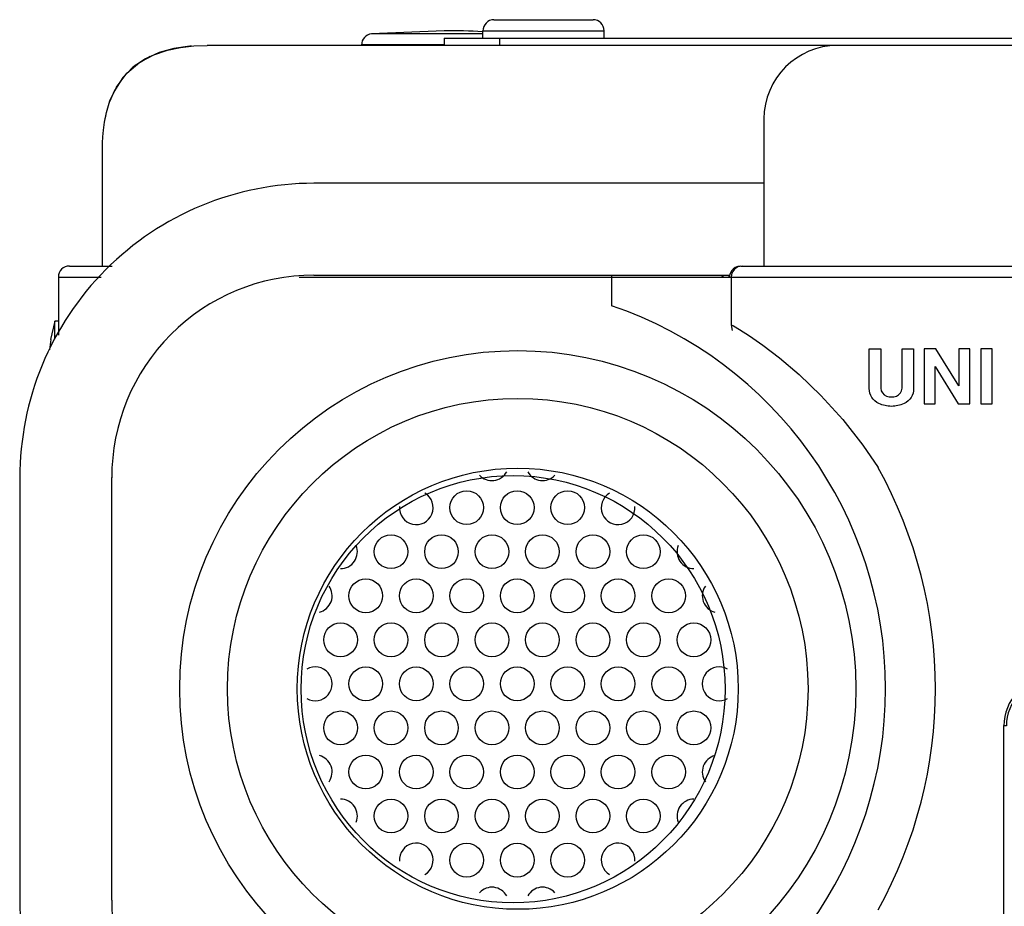
# Model space of a CAD drawing. Extents: x 67.1 to 147.2, y 137.1 to 173.1.
# Drawn here: x 67.1 to 93.2, y 149.6 to 173.1 of the extents above; entities that cross this region are included whole.
import ezdxf

# ---------------------------------------------------------------- set-up
doc = ezdxf.new("R2010")
doc.units = 0
doc.layers.add('レイヤー_1', color=160, linetype='CONTINUOUS')

# ---------------------------------------------------------------- blocks, each defined once
blk = doc.blocks.new('AI9-BLK51')
at = {"layer": 'レイヤー_1', "color": 7}
for p, q in [((0.552163, 0.522879), (0.162695, 0.414014)), ((0.975737, 0.584719), (0.552163, 0.522879)), ((1.021729, 0.586786), (0.975737, 0.584719)), ((0.162695, 0.414014), (-0.200591, 0.252439)), ((-0.533042, 0.025752), (-0.813301, -0.263291)), ((-0.200591, 0.252439), (-0.533042, 0.025752)), ((-0.813301, -0.263291), (-1.021729, -0.586786))]:
    blk.add_line(p, q, dxfattribs=at)
blk = doc.blocks.new('AI9-BLK50')
at = {"layer": 'レイヤー_1', "color": 7}
blk.add_blockref('AI9-BLK51', (0, 0), dxfattribs=at)
blk = doc.blocks.new('AI9-BLK49')
at = {"layer": 'レイヤー_1', "color": 7}
for p, q in [((-15.513609, 14.153227), (-15.541859, 14.10379)), ((-15.472268, 14.200942), (-15.513609, 14.153227)), ((-15.436612, 14.195774), (-15.499829, 14.10069)), ((-15.416113, 14.24125), (-15.472268, 14.200942)), ((-15.341527, 14.260025), (-15.436612, 14.195774)), ((-15.345833, 14.270877), (-15.416113, 14.24125)), ((-15.267802, 14.281213), (-15.345833, 14.270877)), ((-15.229561, 14.281213), (-15.341527, 14.260025)), ((-15.747876, 14.021797), (-15.746498, 14.038333)), ((-15.747187, 13.997509), (-15.747876, 14.021797)), ((-15.744775, 13.988724), (-15.747187, 13.997509)), ((-15.742708, 13.997509), (-15.744775, 13.988724)), ((-15.738746, 14.021797), (-15.742708, 13.997509)), ((-15.734785, 14.038333), (-15.738746, 14.021797)), ((-15.577688, 14.021797), (-15.575793, 14.038333)), ((-15.576999, 13.997509), (-15.577688, 14.021797)), ((-15.574415, 13.988724), (-15.576999, 13.997509)), ((-15.571315, 13.997509), (-15.574415, 13.988724)), ((-15.568042, 14.021797), (-15.571315, 13.997509)), ((-15.558912, 14.059004), (-15.568042, 14.021797)), ((-15.541859, 14.10379), (-15.558912, 14.059004)), ((-15.499829, 14.10069), (-15.522567, 13.988724)), ((-15.522567, 12.723341), (-15.460038, 12.694402)), ((-15.522567, 12.723341), (-15.49914, 12.574168)), ((-15.460038, 12.694402), (-15.296741, 12.598284)), ((-15.296741, 12.598284), (-15.035258, 12.429646)), ((-15.035258, 12.429646), (-14.680069, 12.180566)), ((-14.680069, 12.180566), (-14.237374, 11.84243)), ((-14.237374, 11.84243), (-13.716475, 11.398529)), ((-13.716475, 11.398529), (-13.141661, 10.846625)), ((-13.141661, 10.846625), (-12.559268, 10.204287)), ((-12.559268, 10.204287), (-12.029068, 9.529737)), ((-12.029068, 9.529737), (-11.620479, 8.929429))]:
    blk.add_line(p, q, dxfattribs=at)
blk = doc.blocks.new('AI9-BLK48')
at = {"layer": 'レイヤー_1', "color": 7}
for p, q in [((-0.396272, 0.850939), (-0.026958, 1.046965)), ((-0.026958, 1.046965), (0.329782, 1.168232)), ((0.329782, 1.168232), (0.68032, 1.240579)), ((0.68032, 1.240579), (1.030514, 1.279508)), ((1.030514, 1.279508), (1.389149, 1.2926)), ((-0.744744, 0.558967), (-0.396272, 0.850939)), ((-1.021385, 0.189136), (-0.744744, 0.558967)), ((-1.193467, -0.1788), (-1.021385, 0.189136)), ((-1.288035, -0.489376), (-1.193467, -0.1788)), ((-1.338678, -0.742418), (-1.288035, -0.489376)), ((-1.366239, -0.952569), (-1.338678, -0.742418)), ((-1.381397, -1.133781), (-1.366239, -0.952569)), ((-1.389149, -1.2926), (-1.381397, -1.133781))]:
    blk.add_line(p, q, dxfattribs=at)
blk = doc.blocks.new('AI9-BLK47')
at = {"layer": 'レイヤー_1', "color": 7}
blk.add_blockref('AI9-BLK48', (0, 0), dxfattribs=at)
blk = doc.blocks.new('AI9-BLK46')
at = {"layer": 'レイヤー_1', "color": 7}
for p, q in [((0.000603, 0.017225), (-0.009732, -0.045992)), ((0.009732, 0.045992), (0.000603, 0.017225))]:
    blk.add_line(p, q, dxfattribs=at)
blk = doc.blocks.new('AI9-BLK45')
at = {"layer": 'レイヤー_1', "color": 7}
for points in [[(-3.99, 5.589), (-3.99, 4.166), (-3.423, 2.802), (-2.417, 1.795), (-1.411, 0.79), (-0.046, 0.225), (1.377, 0.225)], [(-5.404, -0.703), (-5.404, -0.781), (-5.373, -0.855), (-5.318, -0.91), (-5.263, -0.965), (-5.188, -0.996), (-5.111, -0.996)], [(-5.404, -2.362), (-5.404, -2.44), (-5.373, -2.514), (-5.318, -2.569), (-5.263, -2.624), (-5.188, -2.655), (-5.111, -2.655)]]:
    blk.add_open_spline(points, degree=3, knots=[0, 0, 0, 0, 1, 1, 1, 2, 2, 2, 2], dxfattribs=at)
blk.add_open_spline([(5.279, -5.354), (5.279, -5.441), (5.337, -5.517), (5.42, -5.54)], degree=3, dxfattribs=at)
blk = doc.blocks.new('AI9-BLK44')
at = {"layer": 'レイヤー_1', "color": 7}
for points in [[(-1.985, 17.244), (-2.325, 17.26), (-2.667, 17.268), (-3.007, 17.268)], [(8.51, -6.061), (10.54, -2.414), (10.54, 2.024), (8.51, 5.672)], [(1.519, -17.261), (1.674, -17.266), (1.831, -17.268), (1.987, -17.268)]]:
    blk.add_open_spline(points, degree=3, dxfattribs=at)
for points, knots in [([(1.433, -10.362), (5.783, -8.877), (8.708, -4.791), (8.708, -0.195), (8.708, 4.402), (5.783, 8.487), (1.433, 9.971)], [0, 0, 0, 0, 1, 1, 1, 2, 2, 2, 2]), ([(-10.033, -0.195), (-10.033, -5.152), (-6.014, -9.17), (-1.057, -9.17), (3.9, -9.17), (7.919, -5.152), (7.919, -0.195), (7.919, 4.762), (3.9, 8.78), (-1.057, 8.78), (-6.014, 8.78), (-10.033, 4.762), (-10.033, -0.195)], [0, 0, 0, 0, 1, 1, 1, 2, 2, 2, 3, 3, 3, 4, 4, 4, 4]), ([(-8.764, -0.195), (-8.764, -4.451), (-5.313, -7.902), (-1.057, -7.902), (3.199, -7.902), (6.65, -4.451), (6.65, -0.195), (6.65, 4.062), (3.199, 7.512), (-1.057, 7.512), (-5.313, 7.512), (-8.764, 4.062), (-8.764, -0.195)], [0, 0, 0, 0, 1, 1, 1, 2, 2, 2, 3, 3, 3, 4, 4, 4, 4]), ([(-6.91, -0.195), (-6.91, -3.427), (-4.29, -6.049), (-1.057, -6.049), (2.176, -6.049), (4.797, -3.427), (4.797, -0.195), (4.797, 3.038), (2.176, 5.659), (-1.057, 5.659), (-4.29, 5.659), (-6.91, 3.038), (-6.91, -0.195)], [0, 0, 0, 0, 1, 1, 1, 2, 2, 2, 3, 3, 3, 4, 4, 4, 4])]:
    blk.add_open_spline(points, degree=3, knots=knots, dxfattribs=at)
blk = doc.blocks.new('AI9-BLK43')
at = {"layer": 'レイヤー_1', "color": 7}
blk.add_open_spline([(-12.023, -5.805), (-12.023, -7.875), (-11.2, -9.861), (-9.736, -11.324), (-8.273, -12.788), (-6.288, -13.611), (-4.217, -13.611)], degree=3, knots=[0, 0, 0, 0, 1, 1, 1, 2, 2, 2, 2], dxfattribs=at)
for name, p in [('AI9-BLK44', (2.254, 0)), ('AI9-BLK45', (-5.594, -11.394))]:
    blk.add_blockref(name, p, dxfattribs=at)
blk = doc.blocks.new('AI9-BLK41')
at = {"layer": 'レイヤー_1', "color": 7}
for points in [[(9.822, 17.687), (8.023, 17.909), (6.204, 17.909), (4.405, 17.687)], [(-0.009, 0.39), (-0.547, 0.39), (-0.984, -0.047), (-0.984, -0.586)], [(-8.789, -16.882), (-8.627, -16.911), (-8.464, -16.933), (-8.301, -16.947)], [(-8.106, -16.882), (-7.912, -16.893), (-7.715, -16.893), (-7.52, -16.882)], [(-7.326, -16.947), (-7.162, -16.933), (-6.999, -16.911), (-6.838, -16.882)]]:
    blk.add_open_spline(points, degree=3, dxfattribs=at)
for points in [[(-0.009, 0.653), (-0.339, 0.653), (-0.654, 0.521), (-0.886, 0.288), (-1.119, 0.055), (-1.249, -0.262), (-1.248, -0.592)], [(-0.009, 0.585), (-0.32, 0.585), (-0.619, 0.461), (-0.838, 0.24), (-1.058, 0.019), (-1.181, -0.28), (-1.179, -0.592)], [(-9.765, -16.879), (-9.304, -17.493), (-8.58, -17.854), (-7.814, -17.854), (-7.045, -17.854), (-6.323, -17.493), (-5.862, -16.879)]]:
    blk.add_open_spline(points, degree=3, knots=[0, 0, 0, 0, 1, 1, 1, 2, 2, 2, 2], dxfattribs=at)
blk = doc.blocks.new('AI9-BLK40')
at = {"layer": 'レイヤー_1', "color": 7}
blk.add_open_spline([(-11.752, 0.309), (-11.83, 0.309), (-11.906, 0.277), (-11.961, 0.221), (-12.015, 0.166), (-12.046, 0.091), (-12.045, 0.012)], degree=3, knots=[0, 0, 0, 0, 1, 1, 1, 2, 2, 2, 2], dxfattribs=at)
for points in [[(-8.825, 0.015), (-8.825, 0.176), (-8.957, 0.309), (-9.119, 0.309)], [(-14.998, -0.069), (-15.15, -0.083), (-15.267, -0.211), (-15.265, -0.364)]]:
    blk.add_open_spline(points, degree=3, dxfattribs=at)
blk = doc.blocks.new('AI9-BLK39')
at = {"layer": 'レイヤー_1', "color": 7}
blk.add_open_spline([(3.554, 2.646), (2.129, 2.646), (0.761, 2.079), (-0.245, 1.069), (-1.251, 0.06), (-1.815, -1.308), (-1.812, -2.733)], degree=3, knots=[0, 0, 0, 0, 1, 1, 1, 2, 2, 2, 2], dxfattribs=at)
blk.add_open_spline([(-3.426, 0.938), (-3.442, 0.848), (-3.455, 0.757), (-3.467, 0.667)], degree=3, dxfattribs=at)
blk = doc.blocks.new('AI9-BLK38')
at = {"layer": 'レイヤー_1', "color": 7}
for points in [[(2.041, 17.317), (0.963, 17.317), (0.09, 16.443), (0.09, 15.366)], [(-18.35, 11.463), (-18.511, 11.463), (-18.642, 11.333), (-18.642, 11.171)]]:
    blk.add_open_spline(points, degree=3, dxfattribs=at)
blk.add_open_spline([(-11.861, 13.659), (-13.934, 13.659), (-15.921, 12.835), (-17.385, 11.368), (-18.849, 9.9), (-19.67, 7.911), (-19.666, 5.839)], degree=3, knots=[0, 0, 0, 0, 1, 1, 1, 2, 2, 2, 2], dxfattribs=at)
for name, p in [('AI9-BLK40', (4.672, 17.692)), ('AI9-BLK41', (7.708, -0.146)), ('AI9-BLK39', (-15.415, 8.574))]:
    blk.add_blockref(name, p, dxfattribs=at)
blk = doc.blocks.new('AI9-BLK32')
at = {"layer": 'レイヤー_1', "color": 7}
for p, q in [((0.3961, 0.685143), (0.068471, 0.363888)), ((0.068471, 0.363888), (-0.175269, -0.019551)), ((-0.153737, 0.023168), (-0.28689, -0.283101)), ((-0.3961, -0.685143), (-0.380252, -0.616241))]:
    blk.add_line(p, q, dxfattribs=at)
blk = doc.blocks.new('AI9-BLK31')
at = {"layer": 'レイヤー_1', "color": 7}
for p, q in [((-0.04892, 11.186828), (-0.04892, 11.658289)), ((0.04892, -7.484556), (0.04892, -11.658289))]:
    blk.add_line(p, q, dxfattribs=at)
blk = doc.blocks.new('AI9-BLK30')
at = {"layer": 'レイヤー_1', "color": 7}
for p, q in [((-39.023, 10.879), (-39.023, 9.338)), ((-39.121, 9.708), (-39.231, 9.221)), ((-40.048, 5.562), (-40.048, -5.658))]:
    blk.add_line(p, q, dxfattribs=at)
for name, p in [('AI9-BLK32', (-37.379, 15.81)), ('AI9-BLK31', (-39.072, -1.95))]:
    blk.add_blockref(name, p, dxfattribs=at)
blk = doc.blocks.new('AI9-BLK29')
at = {"layer": 'レイヤー_1', "color": 7}
for p, q in [((-1.283901, -1.871979), (-1.283901, 9.347147)), ((1.307844, -9.286513), (1.077195, -9.041911))]:
    blk.add_line(p, q, dxfattribs=at)
blk = doc.blocks.new('AI9-BLK28')
at = {"layer": 'レイヤー_1', "color": 7}
for p, q in [((-24.406951, 17.252263), (-24.406951, 17.446911)), ((-21.18682, 17.252263), (-21.18682, 17.446911)), ((-25.430489, 17.252263), (-25.430489, 17.057615)), ((-23.967013, 17.252263), (-23.967013, 17.057615)), ((-20.989761, 10.960141), (-20.989761, 10.150026)), ((-18.053678, 10.960141), (-18.063669, 10.910531)), ((-17.814589, 10.910531), (-17.814589, 9.645148))]:
    blk.add_line(p, q, dxfattribs=at)
blk = doc.blocks.new('AI9-BLK27')
at = {"layer": 'レイヤー_1', "color": 7}
for p, q in [((-31.666456, 16.768227), (-32.060748, 16.527243)), ((-32.930979, 11.203709), (-32.930979, 14.326171))]:
    blk.add_line(p, q, dxfattribs=at)
for name, p in [('AI9-BLK28', (1.572686, 0)), ('AI9-BLK29', (-31.404026, -3.753432))]:
    blk.add_blockref(name, p, dxfattribs=at)
blk = doc.blocks.new('AI9-BLK26')
at = {"layer": 'レイヤー_1', "color": 7}
for p, q in [((0, 15.121988), (0, 11.21904)), ((0, -12.195035), (0, -15.121988))]:
    blk.add_line(p, q, dxfattribs=at)
blk = doc.blocks.new('AI9-BLK21')
at = {"layer": 'レイヤー_1', "color": 7}
for p, q in [((-32.636251, 10.877975), (-21.413336, 10.877975)), ((-21.413336, 10.877975), (-21.164255, 10.877975)), ((-21.164255, 10.877975), (21.163911, 10.877975)), ((-39.024664, 9.706987), (-39.121815, 9.706987)), ((-39.231369, 9.219678), (-39.223618, 9.219678)), ((-13.921631, -12.062399), (-13.92232, -1.024141)), ((-13.92232, -1.024141), (-13.853418, -1.024141))]:
    blk.add_line(p, q, dxfattribs=at)
blk = doc.blocks.new('AI9-BLK20')
at = {"layer": 'レイヤー_1', "color": 7}
blk.add_line((-32.243682, 0), (-21.215759, 0), dxfattribs=at)
blk = doc.blocks.new('AI9-BLK19')
at = {"layer": 'レイヤー_1', "color": 7}
for p, q in [((-20.909404, 0), (-20.871164, 0)), ((-20.871164, 0), (20.871164, 0))]:
    blk.add_line(p, q, dxfattribs=at)
blk = doc.blocks.new('AI9-BLK18')
at = {"layer": 'レイヤー_1', "color": 7}
for p, q in [((-38.732175, 11.203192), (-37.599255, 11.203192)), ((-39.023975, 10.910704), (-37.890194, 10.910704))]:
    blk.add_line(p, q, dxfattribs=at)
for name, p in [('AI9-BLK21', (0, 0.032728)), ('AI9-BLK19', (-0.000086, 11.203192)), ('AI9-BLK20', (-0.000345, 10.959624))]:
    blk.add_blockref(name, p, dxfattribs=at)
blk = doc.blocks.new('AI9-BLK17')
at = {"layer": 'レイヤー_1', "color": 7}
blk.add_line((-20.292474, 0), (-32.243682, 0), dxfattribs=at)
blk = doc.blocks.new('AI9-BLK15')
at = {"layer": 'レイヤー_1', "color": 7}
for p, q in [((-26.386503, 17.502635), (-23.753072, 17.502635)), ((-27.703391, 17.20963), (-29.631955, 17.124881)), ((-26.679853, 17.124881), (-29.631955, 17.124881)), ((-27.703391, 17.014638), (29.856403, 17.014638)), ((-26.679853, 17.20963), (-23.459722, 17.20963)), ((-27.703391, 16.832737), (-29.899122, 16.832737))]:
    blk.add_line(p, q, dxfattribs=at)
blk = doc.blocks.new('AI9-BLK12')
at = {"layer": 'レイヤー_1', "color": 7}
blk.add_line((29.824105, 16.833426), (-37.736801, 16.833426), dxfattribs=at)
for name, p in [('AI9-BLK15', (-3.73991, 0.014469)), ('AI9-BLK17', (-2.663489, 13.175079))]:
    blk.add_blockref(name, p, dxfattribs=at)
blk = doc.blocks.new('AI9-BLK11')
at = {"layer": 'レイヤー_1', "color": 7}
for points, knots in [([(-27.736, 5.691), (-27.639, 5.584), (-27.496, 5.531), (-27.354, 5.548), (-27.212, 5.566), (-27.085, 5.651), (-27.015, 5.777)], [0, 0, 0, 0, 1, 1, 1, 2, 2, 2, 2]), ([(-26.457, 5.778), (-26.388, 5.651), (-26.261, 5.566), (-26.118, 5.548), (-25.977, 5.531), (-25.834, 5.584), (-25.738, 5.691)], [0, 0, 0, 0, 1, 1, 1, 2, 2, 2, 2]), ([(-26.846, -5.663), (-23.737, -5.663), (-21.217, -3.124), (-21.217, 0.008), (-21.217, 3.14), (-23.737, 5.678), (-26.846, 5.678), (-29.956, 5.678), (-32.474, 3.14), (-32.474, 0.008), (-32.474, -3.124), (-29.956, -5.663), (-26.846, -5.663)], [0, 0, 0, 0, 1, 1, 1, 2, 2, 2, 3, 3, 3, 4, 4, 4, 4]), ([(-28.077, 4.375), (-27.83, 4.375), (-27.63, 4.577), (-27.63, 4.826), (-27.63, 5.074), (-27.83, 5.276), (-28.077, 5.276), (-28.323, 5.276), (-28.523, 5.074), (-28.523, 4.826), (-28.523, 4.577), (-28.323, 4.375), (-28.077, 4.375)], [0, 0, 0, 0, 1, 1, 1, 2, 2, 2, 3, 3, 3, 4, 4, 4, 4]), ([(-26.737, 4.375), (-26.49, 4.375), (-26.289, 4.577), (-26.289, 4.826), (-26.289, 5.074), (-26.49, 5.276), (-26.737, 5.276), (-26.983, 5.276), (-27.183, 5.074), (-27.183, 4.826), (-27.183, 4.577), (-26.983, 4.375), (-26.737, 4.375)], [0, 0, 0, 0, 1, 1, 1, 2, 2, 2, 3, 3, 3, 4, 4, 4, 4]), ([(-25.397, 4.375), (-25.15, 4.375), (-24.949, 4.577), (-24.949, 4.826), (-24.949, 5.074), (-25.15, 5.276), (-25.397, 5.276), (-25.643, 5.276), (-25.843, 5.074), (-25.843, 4.826), (-25.843, 4.577), (-25.643, 4.375), (-25.397, 4.375)], [0, 0, 0, 0, 1, 1, 1, 2, 2, 2, 3, 3, 3, 4, 4, 4, 4]), ([(-29.862, 4.857), (-29.878, 4.636), (-29.731, 4.437), (-29.517, 4.388), (-29.303, 4.338), (-29.085, 4.452), (-29.003, 4.657), (-28.921, 4.863), (-28.998, 5.098), (-29.186, 5.211)], [0, 0, 0, 0, 1, 1, 1, 2, 2, 2, 3, 3, 3, 3]), ([(-24.286, 5.211), (-24.475, 5.098), (-24.553, 4.862), (-24.471, 4.657), (-24.388, 4.452), (-24.169, 4.337), (-23.956, 4.388), (-23.741, 4.438), (-23.595, 4.637), (-23.611, 4.858)], [0, 0, 0, 0, 1, 1, 1, 2, 2, 2, 3, 3, 3, 3]), ([(-30.087, 3.207), (-29.84, 3.207), (-29.64, 3.408), (-29.64, 3.657), (-29.64, 3.905), (-29.84, 4.107), (-30.087, 4.107), (-30.333, 4.107), (-30.533, 3.905), (-30.533, 3.657), (-30.533, 3.408), (-30.333, 3.207), (-30.087, 3.207)], [0, 0, 0, 0, 1, 1, 1, 2, 2, 2, 3, 3, 3, 4, 4, 4, 4]), ([(-28.747, 3.207), (-28.499, 3.207), (-28.3, 3.408), (-28.3, 3.657), (-28.3, 3.905), (-28.499, 4.107), (-28.747, 4.107), (-28.993, 4.107), (-29.193, 3.905), (-29.193, 3.657), (-29.193, 3.408), (-28.993, 3.207), (-28.747, 3.207)], [0, 0, 0, 0, 1, 1, 1, 2, 2, 2, 3, 3, 3, 4, 4, 4, 4]), ([(-27.406, 3.207), (-27.16, 3.207), (-26.96, 3.408), (-26.96, 3.657), (-26.96, 3.905), (-27.16, 4.107), (-27.406, 4.107), (-27.653, 4.107), (-27.853, 3.905), (-27.853, 3.657), (-27.853, 3.408), (-27.653, 3.207), (-27.406, 3.207)], [0, 0, 0, 0, 1, 1, 1, 2, 2, 2, 3, 3, 3, 4, 4, 4, 4]), ([(-26.066, 3.207), (-25.82, 3.207), (-25.62, 3.408), (-25.62, 3.657), (-25.62, 3.905), (-25.82, 4.107), (-26.066, 4.107), (-26.312, 4.107), (-26.514, 3.905), (-26.514, 3.657), (-26.514, 3.408), (-26.312, 3.207), (-26.066, 3.207)], [0, 0, 0, 0, 1, 1, 1, 2, 2, 2, 3, 3, 3, 4, 4, 4, 4]), ([(-24.726, 3.207), (-24.479, 3.207), (-24.279, 3.408), (-24.279, 3.657), (-24.279, 3.905), (-24.479, 4.107), (-24.726, 4.107), (-24.973, 4.107), (-25.173, 3.905), (-25.173, 3.657), (-25.173, 3.408), (-24.973, 3.207), (-24.726, 3.207)], [0, 0, 0, 0, 1, 1, 1, 2, 2, 2, 3, 3, 3, 4, 4, 4, 4]), ([(-23.386, 3.207), (-23.139, 3.207), (-22.94, 3.408), (-22.94, 3.657), (-22.94, 3.905), (-23.139, 4.107), (-23.386, 4.107), (-23.633, 4.107), (-23.833, 3.905), (-23.833, 3.657), (-23.833, 3.408), (-23.633, 3.207), (-23.386, 3.207)], [0, 0, 0, 0, 1, 1, 1, 2, 2, 2, 3, 3, 3, 4, 4, 4, 4]), ([(-31.427, 3.207), (-31.28, 3.207), (-31.142, 3.28), (-31.058, 3.402), (-30.975, 3.525), (-30.957, 3.681), (-31.01, 3.82)], [0, 0, 0, 0, 1, 1, 1, 2, 2, 2, 2]), ([(-22.463, 3.819), (-22.516, 3.68), (-22.499, 3.525), (-22.414, 3.402), (-22.331, 3.28), (-22.193, 3.207), (-22.046, 3.207)], [0, 0, 0, 0, 1, 1, 1, 2, 2, 2, 2]), ([(-30.757, 2.037), (-30.509, 2.037), (-30.31, 2.238), (-30.31, 2.487), (-30.31, 2.736), (-30.509, 2.937), (-30.757, 2.937), (-31.004, 2.937), (-31.203, 2.736), (-31.203, 2.487), (-31.203, 2.238), (-31.004, 2.037), (-30.757, 2.037)], [0, 0, 0, 0, 1, 1, 1, 2, 2, 2, 3, 3, 3, 4, 4, 4, 4]), ([(-29.416, 2.037), (-29.17, 2.037), (-28.97, 2.238), (-28.97, 2.487), (-28.97, 2.736), (-29.17, 2.937), (-29.416, 2.937), (-29.664, 2.937), (-29.863, 2.736), (-29.863, 2.487), (-29.863, 2.238), (-29.664, 2.037), (-29.416, 2.037)], [0, 0, 0, 0, 1, 1, 1, 2, 2, 2, 3, 3, 3, 4, 4, 4, 4]), ([(-28.077, 2.037), (-27.83, 2.037), (-27.63, 2.238), (-27.63, 2.487), (-27.63, 2.736), (-27.83, 2.937), (-28.077, 2.937), (-28.323, 2.937), (-28.523, 2.736), (-28.523, 2.487), (-28.523, 2.238), (-28.323, 2.037), (-28.077, 2.037)], [0, 0, 0, 0, 1, 1, 1, 2, 2, 2, 3, 3, 3, 4, 4, 4, 4]), ([(-26.737, 2.037), (-26.49, 2.037), (-26.289, 2.238), (-26.289, 2.487), (-26.289, 2.736), (-26.49, 2.937), (-26.737, 2.937), (-26.983, 2.937), (-27.183, 2.736), (-27.183, 2.487), (-27.183, 2.238), (-26.983, 2.037), (-26.737, 2.037)], [0, 0, 0, 0, 1, 1, 1, 2, 2, 2, 3, 3, 3, 4, 4, 4, 4]), ([(-25.397, 2.037), (-25.15, 2.037), (-24.949, 2.238), (-24.949, 2.487), (-24.949, 2.736), (-25.15, 2.937), (-25.397, 2.937), (-25.643, 2.937), (-25.843, 2.736), (-25.843, 2.487), (-25.843, 2.238), (-25.643, 2.037), (-25.397, 2.037)], [0, 0, 0, 0, 1, 1, 1, 2, 2, 2, 3, 3, 3, 4, 4, 4, 4]), ([(-24.055, 2.037), (-23.81, 2.037), (-23.609, 2.238), (-23.609, 2.487), (-23.609, 2.736), (-23.81, 2.937), (-24.055, 2.937), (-24.303, 2.937), (-24.503, 2.736), (-24.503, 2.487), (-24.503, 2.238), (-24.303, 2.037), (-24.055, 2.037)], [0, 0, 0, 0, 1, 1, 1, 2, 2, 2, 3, 3, 3, 4, 4, 4, 4]), ([(-22.716, 2.037), (-22.47, 2.037), (-22.269, 2.238), (-22.269, 2.487), (-22.269, 2.736), (-22.47, 2.937), (-22.716, 2.937), (-22.963, 2.937), (-23.162, 2.736), (-23.162, 2.487), (-23.162, 2.238), (-22.963, 2.037), (-22.716, 2.037)], [0, 0, 0, 0, 1, 1, 1, 2, 2, 2, 3, 3, 3, 4, 4, 4, 4]), ([(-31.987, 2.051), (-31.845, 2.087), (-31.73, 2.193), (-31.678, 2.33), (-31.627, 2.47), (-31.647, 2.625), (-31.732, 2.746)], [0, 0, 0, 0, 1, 1, 1, 2, 2, 2, 2]), ([(-21.741, 2.746), (-21.826, 2.626), (-21.846, 2.47), (-21.795, 2.332), (-21.744, 2.193), (-21.628, 2.088), (-21.486, 2.051)], [0, 0, 0, 0, 1, 1, 1, 2, 2, 2, 2]), ([(-31.426, 0.869), (-31.18, 0.869), (-30.98, 1.069), (-30.98, 1.318), (-30.98, 1.566), (-31.18, 1.768), (-31.426, 1.768), (-31.674, 1.768), (-31.874, 1.566), (-31.874, 1.318), (-31.874, 1.069), (-31.674, 0.869), (-31.426, 0.869)], [0, 0, 0, 0, 1, 1, 1, 2, 2, 2, 3, 3, 3, 4, 4, 4, 4]), ([(-30.087, 0.869), (-29.84, 0.869), (-29.64, 1.069), (-29.64, 1.318), (-29.64, 1.566), (-29.84, 1.768), (-30.087, 1.768), (-30.333, 1.768), (-30.533, 1.566), (-30.533, 1.318), (-30.533, 1.069), (-30.333, 0.869), (-30.087, 0.869)], [0, 0, 0, 0, 1, 1, 1, 2, 2, 2, 3, 3, 3, 4, 4, 4, 4]), ([(-28.747, 0.869), (-28.499, 0.869), (-28.3, 1.069), (-28.3, 1.318), (-28.3, 1.566), (-28.499, 1.768), (-28.747, 1.768), (-28.993, 1.768), (-29.193, 1.566), (-29.193, 1.318), (-29.193, 1.069), (-28.993, 0.869), (-28.747, 0.869)], [0, 0, 0, 0, 1, 1, 1, 2, 2, 2, 3, 3, 3, 4, 4, 4, 4]), ([(-27.406, 0.869), (-27.16, 0.869), (-26.96, 1.069), (-26.96, 1.318), (-26.96, 1.566), (-27.16, 1.768), (-27.406, 1.768), (-27.653, 1.768), (-27.853, 1.566), (-27.853, 1.318), (-27.853, 1.069), (-27.653, 0.869), (-27.406, 0.869)], [0, 0, 0, 0, 1, 1, 1, 2, 2, 2, 3, 3, 3, 4, 4, 4, 4]), ([(-26.066, 0.869), (-25.82, 0.869), (-25.62, 1.069), (-25.62, 1.318), (-25.62, 1.566), (-25.82, 1.768), (-26.066, 1.768), (-26.312, 1.768), (-26.514, 1.566), (-26.514, 1.318), (-26.514, 1.069), (-26.312, 0.869), (-26.066, 0.869)], [0, 0, 0, 0, 1, 1, 1, 2, 2, 2, 3, 3, 3, 4, 4, 4, 4]), ([(-24.726, 0.869), (-24.479, 0.869), (-24.279, 1.069), (-24.279, 1.318), (-24.279, 1.566), (-24.479, 1.768), (-24.726, 1.768), (-24.973, 1.768), (-25.173, 1.566), (-25.173, 1.318), (-25.173, 1.069), (-24.973, 0.869), (-24.726, 0.869)], [0, 0, 0, 0, 1, 1, 1, 2, 2, 2, 3, 3, 3, 4, 4, 4, 4]), ([(-23.386, 0.869), (-23.139, 0.869), (-22.94, 1.069), (-22.94, 1.318), (-22.94, 1.566), (-23.139, 1.768), (-23.386, 1.768), (-23.633, 1.768), (-23.833, 1.566), (-23.833, 1.318), (-23.833, 1.069), (-23.633, 0.869), (-23.386, 0.869)], [0, 0, 0, 0, 1, 1, 1, 2, 2, 2, 3, 3, 3, 4, 4, 4, 4]), ([(-22.046, 0.869), (-21.799, 0.869), (-21.599, 1.069), (-21.599, 1.318), (-21.599, 1.566), (-21.799, 1.768), (-22.046, 1.768), (-22.293, 1.768), (-22.492, 1.566), (-22.492, 1.318), (-22.492, 1.069), (-22.293, 0.869), (-22.046, 0.869)], [0, 0, 0, 0, 1, 1, 1, 2, 2, 2, 3, 3, 3, 4, 4, 4, 4]), ([(-32.32, -0.242), (-32.132, -0.35), (-31.894, -0.308), (-31.755, -0.141), (-31.616, 0.027), (-31.616, 0.271), (-31.755, 0.438), (-31.894, 0.606), (-32.132, 0.647), (-32.32, 0.539)], [0, 0, 0, 0, 1, 1, 1, 2, 2, 2, 3, 3, 3, 3]), ([(-30.757, -0.302), (-30.509, -0.302), (-30.31, -0.1), (-30.31, 0.149), (-30.31, 0.397), (-30.509, 0.599), (-30.757, 0.599), (-31.004, 0.599), (-31.203, 0.397), (-31.203, 0.149), (-31.203, -0.1), (-31.004, -0.302), (-30.757, -0.302)], [0, 0, 0, 0, 1, 1, 1, 2, 2, 2, 3, 3, 3, 4, 4, 4, 4]), ([(-29.416, -0.302), (-29.17, -0.302), (-28.97, -0.1), (-28.97, 0.149), (-28.97, 0.397), (-29.17, 0.599), (-29.416, 0.599), (-29.664, 0.599), (-29.863, 0.397), (-29.863, 0.149), (-29.863, -0.1), (-29.664, -0.302), (-29.416, -0.302)], [0, 0, 0, 0, 1, 1, 1, 2, 2, 2, 3, 3, 3, 4, 4, 4, 4]), ([(-28.077, -0.302), (-27.83, -0.302), (-27.63, -0.1), (-27.63, 0.149), (-27.63, 0.397), (-27.83, 0.599), (-28.077, 0.599), (-28.323, 0.599), (-28.523, 0.397), (-28.523, 0.149), (-28.523, -0.1), (-28.323, -0.302), (-28.077, -0.302)], [0, 0, 0, 0, 1, 1, 1, 2, 2, 2, 3, 3, 3, 4, 4, 4, 4]), ([(-26.737, -0.302), (-26.49, -0.302), (-26.289, -0.1), (-26.289, 0.149), (-26.289, 0.397), (-26.49, 0.599), (-26.737, 0.599), (-26.983, 0.599), (-27.183, 0.397), (-27.183, 0.149), (-27.183, -0.1), (-26.983, -0.302), (-26.737, -0.302)], [0, 0, 0, 0, 1, 1, 1, 2, 2, 2, 3, 3, 3, 4, 4, 4, 4]), ([(-25.397, -0.302), (-25.15, -0.302), (-24.949, -0.1), (-24.949, 0.149), (-24.949, 0.397), (-25.15, 0.599), (-25.397, 0.599), (-25.643, 0.599), (-25.843, 0.397), (-25.843, 0.149), (-25.843, -0.1), (-25.643, -0.302), (-25.397, -0.302)], [0, 0, 0, 0, 1, 1, 1, 2, 2, 2, 3, 3, 3, 4, 4, 4, 4]), ([(-24.055, -0.302), (-23.81, -0.302), (-23.609, -0.1), (-23.609, 0.149), (-23.609, 0.397), (-23.81, 0.599), (-24.055, 0.599), (-24.303, 0.599), (-24.503, 0.397), (-24.503, 0.149), (-24.503, -0.1), (-24.303, -0.302), (-24.055, -0.302)], [0, 0, 0, 0, 1, 1, 1, 2, 2, 2, 3, 3, 3, 4, 4, 4, 4]), ([(-22.716, -0.302), (-22.47, -0.302), (-22.269, -0.1), (-22.269, 0.149), (-22.269, 0.397), (-22.47, 0.599), (-22.716, 0.599), (-22.963, 0.599), (-23.162, 0.397), (-23.162, 0.149), (-23.162, -0.1), (-22.963, -0.302), (-22.716, -0.302)], [0, 0, 0, 0, 1, 1, 1, 2, 2, 2, 3, 3, 3, 4, 4, 4, 4]), ([(-21.152, 0.538), (-21.341, 0.647), (-21.579, 0.605), (-21.718, 0.438), (-21.858, 0.271), (-21.858, 0.027), (-21.718, -0.141), (-21.579, -0.308), (-21.34, -0.349), (-21.152, -0.242)], [0, 0, 0, 0, 1, 1, 1, 2, 2, 2, 3, 3, 3, 3]), ([(-31.426, -1.47), (-31.18, -1.47), (-30.98, -1.268), (-30.98, -1.02), (-30.98, -0.772), (-31.18, -0.571), (-31.426, -0.571), (-31.674, -0.571), (-31.874, -0.772), (-31.874, -1.02), (-31.874, -1.268), (-31.674, -1.47), (-31.426, -1.47)], [0, 0, 0, 0, 1, 1, 1, 2, 2, 2, 3, 3, 3, 4, 4, 4, 4]), ([(-30.087, -1.47), (-29.84, -1.47), (-29.64, -1.268), (-29.64, -1.02), (-29.64, -0.772), (-29.84, -0.571), (-30.087, -0.571), (-30.333, -0.571), (-30.533, -0.772), (-30.533, -1.02), (-30.533, -1.268), (-30.333, -1.47), (-30.087, -1.47)], [0, 0, 0, 0, 1, 1, 1, 2, 2, 2, 3, 3, 3, 4, 4, 4, 4]), ([(-28.747, -1.47), (-28.499, -1.47), (-28.3, -1.268), (-28.3, -1.02), (-28.3, -0.772), (-28.499, -0.571), (-28.747, -0.571), (-28.993, -0.571), (-29.193, -0.772), (-29.193, -1.02), (-29.193, -1.268), (-28.993, -1.47), (-28.747, -1.47)], [0, 0, 0, 0, 1, 1, 1, 2, 2, 2, 3, 3, 3, 4, 4, 4, 4]), ([(-27.406, -1.47), (-27.16, -1.47), (-26.96, -1.268), (-26.96, -1.02), (-26.96, -0.772), (-27.16, -0.571), (-27.406, -0.571), (-27.653, -0.571), (-27.853, -0.772), (-27.853, -1.02), (-27.853, -1.268), (-27.653, -1.47), (-27.406, -1.47)], [0, 0, 0, 0, 1, 1, 1, 2, 2, 2, 3, 3, 3, 4, 4, 4, 4]), ([(-26.066, -1.47), (-25.82, -1.47), (-25.62, -1.268), (-25.62, -1.02), (-25.62, -0.772), (-25.82, -0.571), (-26.066, -0.571), (-26.312, -0.571), (-26.514, -0.772), (-26.514, -1.02), (-26.514, -1.268), (-26.312, -1.47), (-26.066, -1.47)], [0, 0, 0, 0, 1, 1, 1, 2, 2, 2, 3, 3, 3, 4, 4, 4, 4]), ([(-24.726, -1.47), (-24.479, -1.47), (-24.279, -1.268), (-24.279, -1.02), (-24.279, -0.772), (-24.479, -0.571), (-24.726, -0.571), (-24.973, -0.571), (-25.173, -0.772), (-25.173, -1.02), (-25.173, -1.268), (-24.973, -1.47), (-24.726, -1.47)], [0, 0, 0, 0, 1, 1, 1, 2, 2, 2, 3, 3, 3, 4, 4, 4, 4]), ([(-23.386, -1.47), (-23.139, -1.47), (-22.94, -1.268), (-22.94, -1.02), (-22.94, -0.772), (-23.139, -0.571), (-23.386, -0.571), (-23.633, -0.571), (-23.833, -0.772), (-23.833, -1.02), (-23.833, -1.268), (-23.633, -1.47), (-23.386, -1.47)], [0, 0, 0, 0, 1, 1, 1, 2, 2, 2, 3, 3, 3, 4, 4, 4, 4]), ([(-22.046, -1.47), (-21.799, -1.47), (-21.599, -1.268), (-21.599, -1.02), (-21.599, -0.772), (-21.799, -0.571), (-22.046, -0.571), (-22.293, -0.571), (-22.492, -0.772), (-22.492, -1.02), (-22.492, -1.268), (-22.293, -1.47), (-22.046, -1.47)], [0, 0, 0, 0, 1, 1, 1, 2, 2, 2, 3, 3, 3, 4, 4, 4, 4]), ([(-31.732, -2.449), (-31.647, -2.328), (-31.627, -2.173), (-31.678, -2.034), (-31.729, -1.895), (-31.845, -1.791), (-31.987, -1.754)], [0, 0, 0, 0, 1, 1, 1, 2, 2, 2, 2]), ([(-30.757, -2.64), (-30.509, -2.64), (-30.31, -2.438), (-30.31, -2.19), (-30.31, -1.941), (-30.509, -1.74), (-30.757, -1.74), (-31.004, -1.74), (-31.203, -1.941), (-31.203, -2.19), (-31.203, -2.438), (-31.004, -2.64), (-30.757, -2.64)], [0, 0, 0, 0, 1, 1, 1, 2, 2, 2, 3, 3, 3, 4, 4, 4, 4]), ([(-29.416, -2.64), (-29.17, -2.64), (-28.97, -2.438), (-28.97, -2.19), (-28.97, -1.941), (-29.17, -1.74), (-29.416, -1.74), (-29.664, -1.74), (-29.863, -1.941), (-29.863, -2.19), (-29.863, -2.438), (-29.664, -2.64), (-29.416, -2.64)], [0, 0, 0, 0, 1, 1, 1, 2, 2, 2, 3, 3, 3, 4, 4, 4, 4]), ([(-28.077, -2.64), (-27.83, -2.64), (-27.63, -2.438), (-27.63, -2.19), (-27.63, -1.941), (-27.83, -1.74), (-28.077, -1.74), (-28.323, -1.74), (-28.523, -1.941), (-28.523, -2.19), (-28.523, -2.438), (-28.323, -2.64), (-28.077, -2.64)], [0, 0, 0, 0, 1, 1, 1, 2, 2, 2, 3, 3, 3, 4, 4, 4, 4]), ([(-26.737, -2.64), (-26.49, -2.64), (-26.289, -2.438), (-26.289, -2.19), (-26.289, -1.941), (-26.49, -1.74), (-26.737, -1.74), (-26.983, -1.74), (-27.183, -1.941), (-27.183, -2.19), (-27.183, -2.438), (-26.983, -2.64), (-26.737, -2.64)], [0, 0, 0, 0, 1, 1, 1, 2, 2, 2, 3, 3, 3, 4, 4, 4, 4]), ([(-25.397, -2.64), (-25.15, -2.64), (-24.949, -2.438), (-24.949, -2.19), (-24.949, -1.941), (-25.15, -1.74), (-25.397, -1.74), (-25.643, -1.74), (-25.843, -1.941), (-25.843, -2.19), (-25.843, -2.438), (-25.643, -2.64), (-25.397, -2.64)], [0, 0, 0, 0, 1, 1, 1, 2, 2, 2, 3, 3, 3, 4, 4, 4, 4]), ([(-24.055, -2.64), (-23.81, -2.64), (-23.609, -2.438), (-23.609, -2.19), (-23.609, -1.941), (-23.81, -1.74), (-24.055, -1.74), (-24.303, -1.74), (-24.503, -1.941), (-24.503, -2.19), (-24.503, -2.438), (-24.303, -2.64), (-24.055, -2.64)], [0, 0, 0, 0, 1, 1, 1, 2, 2, 2, 3, 3, 3, 4, 4, 4, 4]), ([(-22.716, -2.64), (-22.47, -2.64), (-22.269, -2.438), (-22.269, -2.19), (-22.269, -1.941), (-22.47, -1.74), (-22.716, -1.74), (-22.963, -1.74), (-23.162, -1.941), (-23.162, -2.19), (-23.162, -2.438), (-22.963, -2.64), (-22.716, -2.64)], [0, 0, 0, 0, 1, 1, 1, 2, 2, 2, 3, 3, 3, 4, 4, 4, 4]), ([(-21.486, -1.754), (-21.628, -1.79), (-21.743, -1.895), (-21.795, -2.034), (-21.846, -2.173), (-21.826, -2.328), (-21.741, -2.448)], [0, 0, 0, 0, 1, 1, 1, 2, 2, 2, 2]), ([(-31.01, -3.522), (-30.957, -3.383), (-30.975, -3.227), (-31.058, -3.104), (-31.142, -2.982), (-31.279, -2.91), (-31.426, -2.91)], [0, 0, 0, 0, 1, 1, 1, 2, 2, 2, 2]), ([(-30.087, -3.809), (-29.84, -3.809), (-29.64, -3.608), (-29.64, -3.359), (-29.64, -3.111), (-29.84, -2.91), (-30.087, -2.91), (-30.333, -2.91), (-30.533, -3.111), (-30.533, -3.359), (-30.533, -3.608), (-30.333, -3.809), (-30.087, -3.809)], [0, 0, 0, 0, 1, 1, 1, 2, 2, 2, 3, 3, 3, 4, 4, 4, 4]), ([(-28.747, -3.809), (-28.499, -3.809), (-28.3, -3.608), (-28.3, -3.359), (-28.3, -3.111), (-28.499, -2.91), (-28.747, -2.91), (-28.993, -2.91), (-29.193, -3.111), (-29.193, -3.359), (-29.193, -3.608), (-28.993, -3.809), (-28.747, -3.809)], [0, 0, 0, 0, 1, 1, 1, 2, 2, 2, 3, 3, 3, 4, 4, 4, 4]), ([(-27.406, -3.809), (-27.16, -3.809), (-26.96, -3.608), (-26.96, -3.359), (-26.96, -3.111), (-27.16, -2.91), (-27.406, -2.91), (-27.653, -2.91), (-27.853, -3.111), (-27.853, -3.359), (-27.853, -3.608), (-27.653, -3.809), (-27.406, -3.809)], [0, 0, 0, 0, 1, 1, 1, 2, 2, 2, 3, 3, 3, 4, 4, 4, 4]), ([(-26.066, -3.809), (-25.82, -3.809), (-25.62, -3.608), (-25.62, -3.359), (-25.62, -3.111), (-25.82, -2.91), (-26.066, -2.91), (-26.312, -2.91), (-26.514, -3.111), (-26.514, -3.359), (-26.514, -3.608), (-26.312, -3.809), (-26.066, -3.809)], [0, 0, 0, 0, 1, 1, 1, 2, 2, 2, 3, 3, 3, 4, 4, 4, 4]), ([(-24.726, -3.809), (-24.479, -3.809), (-24.279, -3.608), (-24.279, -3.359), (-24.279, -3.111), (-24.479, -2.91), (-24.726, -2.91), (-24.973, -2.91), (-25.173, -3.111), (-25.173, -3.359), (-25.173, -3.608), (-24.973, -3.809), (-24.726, -3.809)], [0, 0, 0, 0, 1, 1, 1, 2, 2, 2, 3, 3, 3, 4, 4, 4, 4]), ([(-23.386, -3.809), (-23.139, -3.809), (-22.94, -3.608), (-22.94, -3.359), (-22.94, -3.111), (-23.139, -2.91), (-23.386, -2.91), (-23.633, -2.91), (-23.833, -3.111), (-23.833, -3.359), (-23.833, -3.608), (-23.633, -3.809), (-23.386, -3.809)], [0, 0, 0, 0, 1, 1, 1, 2, 2, 2, 3, 3, 3, 4, 4, 4, 4]), ([(-22.045, -2.91), (-22.193, -2.91), (-22.331, -2.981), (-22.414, -3.105), (-22.499, -3.227), (-22.516, -3.383), (-22.462, -3.522)], [0, 0, 0, 0, 1, 1, 1, 2, 2, 2, 2]), ([(-29.186, -4.914), (-28.998, -4.8), (-28.921, -4.565), (-29.003, -4.359), (-29.085, -4.154), (-29.303, -4.04), (-29.518, -4.09), (-29.731, -4.14), (-29.878, -4.34), (-29.862, -4.561)], [0, 0, 0, 0, 1, 1, 1, 2, 2, 2, 3, 3, 3, 3]), ([(-28.077, -4.979), (-27.83, -4.979), (-27.63, -4.777), (-27.63, -4.529), (-27.63, -4.28), (-27.83, -4.079), (-28.077, -4.079), (-28.323, -4.079), (-28.523, -4.28), (-28.523, -4.529), (-28.523, -4.777), (-28.323, -4.979), (-28.077, -4.979)], [0, 0, 0, 0, 1, 1, 1, 2, 2, 2, 3, 3, 3, 4, 4, 4, 4]), ([(-26.737, -4.979), (-26.49, -4.979), (-26.289, -4.777), (-26.289, -4.529), (-26.289, -4.28), (-26.49, -4.079), (-26.737, -4.079), (-26.983, -4.079), (-27.183, -4.28), (-27.183, -4.529), (-27.183, -4.777), (-26.983, -4.979), (-26.737, -4.979)], [0, 0, 0, 0, 1, 1, 1, 2, 2, 2, 3, 3, 3, 4, 4, 4, 4]), ([(-25.397, -4.979), (-25.15, -4.979), (-24.949, -4.777), (-24.949, -4.529), (-24.949, -4.28), (-25.15, -4.079), (-25.397, -4.079), (-25.643, -4.079), (-25.843, -4.28), (-25.843, -4.529), (-25.843, -4.777), (-25.643, -4.979), (-25.397, -4.979)], [0, 0, 0, 0, 1, 1, 1, 2, 2, 2, 3, 3, 3, 4, 4, 4, 4]), ([(-23.611, -4.559), (-23.596, -4.339), (-23.742, -4.139), (-23.956, -4.09), (-24.17, -4.04), (-24.389, -4.156), (-24.471, -4.359), (-24.553, -4.565), (-24.475, -4.8), (-24.286, -4.914)], [0, 0, 0, 0, 1, 1, 1, 2, 2, 2, 3, 3, 3, 3]), ([(-27.015, -5.48), (-27.085, -5.354), (-27.211, -5.268), (-27.354, -5.251), (-27.496, -5.234), (-27.638, -5.287), (-27.736, -5.394)], [0, 0, 0, 0, 1, 1, 1, 2, 2, 2, 2]), ([(-25.736, -5.394), (-25.834, -5.287), (-25.977, -5.234), (-26.118, -5.251), (-26.261, -5.268), (-26.388, -5.353), (-26.457, -5.48)], [0, 0, 0, 0, 1, 1, 1, 2, 2, 2, 2])]:
    blk.add_open_spline(points, degree=3, knots=knots, dxfattribs=at)
blk = doc.blocks.new('AI9-BLK4')
at = {"layer": 'レイヤー_1', "color": 7}
for points in [[(-3.645, 0.761), (-3.645, -0.701), (-3.351, -0.701), (-3.351, 0.292), (-2.739, -0.698), (-2.432, -0.698), (-2.432, 0.761), (-2.727, 0.761), (-2.727, -0.222), (-3.332, 0.761)], [(-2.139, -0.701), (-1.836, -0.701), (-1.836, 0.759), (-2.139, 0.759)], [(-0.738, 0.764), (-0.738, -0.701), (-0.465, -0.701), (-0.465, 0.346), (-0.158, -0.7), (0.134, -0.7), (0.448, 0.348), (0.448, -0.699), (0.725, -0.699), (0.725, 0.763), (0.295, 0.763), (-0.006, -0.285), (-0.312, 0.764)], [(1.017, -0.701), (1.32, -0.701), (1.32, 0.759), (1.017, 0.759)]]:
    blk.add_lwpolyline(points, close=True, dxfattribs=at)
for points, knots in [([(2.902, 0.306), (2.885, 0.514), (2.75, 0.694), (2.555, 0.767), (2.367, 0.841), (2.158, 0.836), (1.973, 0.752), (1.805, 0.68), (1.676, 0.538), (1.621, 0.362), (1.556, 0.158), (1.553, -0.061), (1.611, -0.267), (1.675, -0.491), (1.85, -0.665), (2.073, -0.729), (2.217, -0.77), (2.371, -0.768), (2.515, -0.725), (2.735, -0.661), (2.895, -0.467), (2.913, -0.237), (2.913, -0.237), (2.609, -0.237), (2.609, -0.237), (2.601, -0.297), (2.576, -0.354), (2.537, -0.401), (2.467, -0.473), (2.367, -0.513), (2.265, -0.507), (2.162, -0.502), (2.067, -0.453), (2.004, -0.372), (1.949, -0.304), (1.911, -0.224), (1.891, -0.139), (1.873, -0.049), (1.868, 0.044), (1.875, 0.136), (1.885, 0.235), (1.92, 0.331), (1.978, 0.413), (2.055, 0.523), (2.186, 0.582), (2.32, 0.568), (2.464, 0.557), (2.584, 0.449), (2.607, 0.306), (2.607, 0.306), (2.902, 0.306), (2.902, 0.306)], [0, 0, 0, 0, 1, 1, 1, 2, 2, 2, 3, 3, 3, 4, 4, 4, 5, 5, 5, 6, 6, 6, 7, 7, 7, 8, 8, 8, 9, 9, 9, 10, 10, 10, 11, 11, 11, 12, 12, 12, 13, 13, 13, 14, 14, 14, 15, 15, 15, 16, 16, 16, 17, 17, 17, 17]), ([(-5.101, 0.762), (-5.101, 0.762), (-5.101, -0.292), (-5.101, -0.292), (-5.103, -0.464), (-5.003, -0.621), (-4.846, -0.693), (-4.741, -0.741), (-4.628, -0.766), (-4.513, -0.767), (-4.398, -0.766), (-4.284, -0.741), (-4.179, -0.693), (-4.022, -0.621), (-3.921, -0.464), (-3.924, -0.292), (-3.924, -0.292), (-3.924, 0.762), (-3.924, 0.762), (-3.924, 0.762), (-4.227, 0.762), (-4.227, 0.762), (-4.227, 0.762), (-4.227, -0.228), (-4.227, -0.228), (-4.227, -0.228), (-4.228, -0.285), (-4.228, -0.285), (-4.234, -0.379), (-4.295, -0.462), (-4.383, -0.494), (-4.425, -0.509), (-4.469, -0.516), (-4.513, -0.516), (-4.556, -0.517), (-4.6, -0.509), (-4.641, -0.494), (-4.73, -0.462), (-4.791, -0.379), (-4.796, -0.285), (-4.796, -0.285), (-4.798, -0.228), (-4.798, -0.228), (-4.798, -0.228), (-4.798, 0.762), (-4.798, 0.762), (-4.798, 0.762), (-5.101, 0.762), (-5.101, 0.762)], [0, 0, 0, 0, 1, 1, 1, 2, 2, 2, 3, 3, 3, 4, 4, 4, 5, 5, 5, 6, 6, 6, 7, 7, 7, 8, 8, 8, 9, 9, 9, 10, 10, 10, 11, 11, 11, 12, 12, 12, 13, 13, 13, 14, 14, 14, 15, 15, 15, 16, 16, 16, 16]), ([(3.937, 0.762), (3.937, 0.762), (3.937, -0.701), (3.937, -0.701), (3.937, -0.701), (4.239, -0.701), (4.239, -0.701), (4.239, -0.701), (4.239, -0.11), (4.239, -0.11), (4.239, -0.11), (4.449, -0.11), (4.449, -0.11), (4.5, -0.111), (4.549, -0.115), (4.599, -0.124), (4.678, -0.148), (4.737, -0.213), (4.75, -0.293), (4.769, -0.39), (4.78, -0.489), (4.782, -0.587), (4.783, -0.626), (4.794, -0.665), (4.813, -0.699), (4.813, -0.699), (5.095, -0.699), (5.095, -0.699), (5.08, -0.665), (5.07, -0.628), (5.066, -0.591), (5.066, -0.591), (5.052, -0.368), (5.052, -0.368), (5.052, -0.318), (5.047, -0.268), (5.037, -0.219), (5.018, -0.101), (4.922, -0.01), (4.803, 0.001), (4.967, 0.028), (5.09, 0.164), (5.101, 0.329), (5.116, 0.536), (4.97, 0.719), (4.764, 0.75), (4.699, 0.76), (4.633, 0.764), (4.568, 0.762), (4.568, 0.762), (3.937, 0.762), (3.937, 0.762)], [0, 0, 0, 0, 1, 1, 1, 2, 2, 2, 3, 3, 3, 4, 4, 4, 5, 5, 5, 6, 6, 6, 7, 7, 7, 8, 8, 8, 9, 9, 9, 10, 10, 10, 11, 11, 11, 12, 12, 12, 13, 13, 13, 14, 14, 14, 15, 15, 15, 16, 16, 16, 17, 17, 17, 17]), ([(4.238, 0.524), (4.238, 0.524), (4.609, 0.524), (4.609, 0.524), (4.683, 0.523), (4.75, 0.482), (4.784, 0.416), (4.818, 0.35), (4.812, 0.271), (4.769, 0.212), (4.726, 0.152), (4.657, 0.116), (4.584, 0.115), (4.584, 0.115), (4.238, 0.115), (4.238, 0.115), (4.238, 0.115), (4.238, 0.524), (4.238, 0.524)], [0, 0, 0, 0, 1, 1, 1, 2, 2, 2, 3, 3, 3, 4, 4, 4, 5, 5, 5, 6, 6, 6, 6])]:
    blk.add_open_spline(points, degree=3, knots=knots, dxfattribs=at)
blk = doc.blocks.new('AI9-BLK3')
at = {"layer": 'レイヤー_1', "color": 7}
blk.add_blockref('AI9-BLK4', (0, 0), dxfattribs=at)
blk = doc.blocks.new('AI9-BLK1')
at = {"layer": 'レイヤー_1', "color": 7}
blk.add_line((-37.853, 14.585), (-37.851, 14.732), dxfattribs=at)
for name, p in [('AI9-BLK38', (-20.382, -0.001)), ('AI9-BLK12', (2.664, 0.483)), ('AI9-BLK43', (-28.026, 0.438)), ('AI9-BLK30', (0, 0.291)), ('AI9-BLK18', (0.001, 0.259)), ('AI9-BLK27', (-4.922, 0.259)), ('AI9-BLK47', (-36.462, 16.024)), ('AI9-BLK50', (-36.511, 16.711)), ('AI9-BLK46', (-37.771, 15.431)), ('AI9-BLK26', (-20.292, 0.243)), ('AI9-BLK49', (-5.641, -2.819)), ('AI9-BLK3', (-12.394, 8.505)), ('AI9-BLK11', (-0.107, 0.223))]:
    blk.add_blockref(name, p, dxfattribs=at)

msp = doc.modelspace()

# ---------------------------------------------------------------- block references
at = {"layer": 'レイヤー_1', "color": 7}
msp.add_blockref('AI9-BLK1', (107.137733, 155.094581), dxfattribs=at)

doc.saveas('drawing.dxf')
